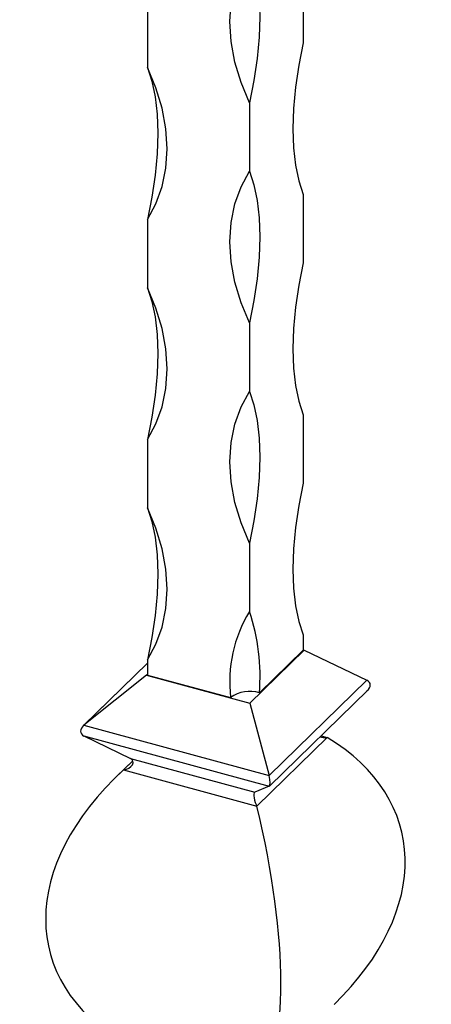
# Model space of a CAD drawing. Units: millimetres. Extents: x 35 to 2044, y 35 to 1435.
# Drawn here: x 1770 to 1817, y 843 to 954 of the extents above; entities that cross this region are included whole.
import ezdxf

# ---------------------------------------------------------------- set-up
doc = ezdxf.new("R2010")
doc.units = ezdxf.units.MM
doc.header["$LTSCALE"] = 7

msp = doc.modelspace()

# ---------------------------------------------------------------- linework, layer by layer
at = {"color": 7, "linetype": 'Continuous', "lineweight": 25}
for p, q in [((1802.45, 958.8), (1802.45, 951.09)), ((1784.89, 956), (1784.89, 948.29)), ((1796.38, 944.31), (1796.38, 936.59)), ((1802.45, 933.94), (1802.45, 926.23)), ((1784.89, 931.14), (1784.89, 923.43)), ((1796.38, 919.45), (1796.38, 911.73)), ((1802.45, 909.08), (1802.45, 901.37)), ((1784.89, 906.29), (1784.89, 898.57)), ((1796.38, 894.59), (1796.38, 886.88)), ((1802.45, 884.23), (1802.45, 882.51)), ((1802.57, 882.53), (1796.42, 876.53)), ((1802.45, 882.56), (1802.57, 882.53)), ((1802.57, 882.53), (1809.62, 879.11)), ((1784.89, 881.43), (1784.89, 879.71)), ((1797.51, 877.69), (1802.45, 882.51)), ((1784.89, 881.04), (1777.61, 873.94)), ((1784.77, 879.7), (1777.71, 874.03)), ((1784.89, 879.81), (1784.77, 879.7)), ((1784.77, 879.7), (1796.42, 876.53)), ((1784.89, 879.71), (1794.26, 877.17)), ((1809.62, 879.11), (1798.6, 868.35)), ((1798.63, 867.17), (1809.73, 878)), ((1796.42, 876.53), (1798.6, 868.35)), ((1777.71, 874.03), (1798.6, 868.35)), ((1777.71, 872.83), (1798.6, 867.15)), ((1777.71, 872.83), (1782.95, 870.29)), ((1805.15, 872.66), (1797.22, 864.91)), ((1804.45, 872.85), (1805.15, 872.66)), ((1783.22, 870.04), (1781.4, 868.26)), ((1783.23, 870.02), (1782.18, 869)), ((1782.95, 870.29), (1796.98, 866.48)), ((1782.18, 869), (1797.22, 864.91)), ((1798.6, 867.15), (1796.98, 866.48))]:
    msp.add_line(p, q, dxfattribs=at)
at = {"color": 8, "linetype": 'Continuous', "lineweight": 25}
msp.add_line((1784.89, 881.03), (1777.71, 874.03), dxfattribs=at)
at = {"color": 7, "linetype": 'Continuous', "lineweight": 25, "flags": 128}
for points in [[(1796.38, 944.31), (1795.43, 946.59), (1794.73, 948.91), (1794.31, 951.22), (1794.17, 953.48), (1794.31, 955.67), (1794.73, 957.74), (1795.43, 959.68), (1796.38, 961.45)], [(1796.38, 961.45), (1796.89, 959.91), (1797.25, 958.15), (1797.48, 956.17), (1797.55, 954.02), (1797.48, 951.72), (1797.25, 949.31), (1796.89, 946.83), (1796.38, 944.31)], [(1802.45, 951.09), (1801.95, 948.56), (1801.58, 946.08), (1801.36, 943.67), (1801.28, 941.37), (1801.36, 939.22), (1801.58, 937.25), (1801.95, 935.48), (1802.45, 933.94)], [(1784.89, 931.14), (1785.84, 932.91), (1786.54, 934.85), (1786.96, 936.93), (1787.1, 939.12), (1786.96, 941.38), (1786.54, 943.69), (1785.84, 946), (1784.89, 948.29)], [(1784.89, 948.29), (1785.39, 946.75), (1785.76, 944.98), (1785.98, 943.01), (1786.05, 940.86), (1785.98, 938.56), (1785.76, 936.15), (1785.39, 933.67), (1784.89, 931.14)], [(1796.38, 919.45), (1795.43, 921.74), (1794.73, 924.05), (1794.31, 926.36), (1794.17, 928.62), (1794.31, 930.81), (1794.73, 932.89), (1795.43, 934.82), (1796.38, 936.59)], [(1796.38, 936.59), (1796.89, 935.06), (1797.25, 933.29), (1797.48, 931.31), (1797.55, 929.16), (1797.48, 926.86), (1797.25, 924.45), (1796.89, 921.97), (1796.38, 919.45)], [(1802.45, 926.23), (1801.95, 923.71), (1801.58, 921.22), (1801.36, 918.81), (1801.28, 916.52), (1801.36, 914.36), (1801.58, 912.39), (1801.95, 910.62), (1802.45, 909.08)], [(1784.89, 906.29), (1785.84, 908.06), (1786.54, 909.99), (1786.96, 912.07), (1787.1, 914.26), (1786.96, 916.52), (1786.54, 918.83), (1785.84, 921.14), (1784.89, 923.43)], [(1784.89, 923.43), (1785.39, 921.89), (1785.76, 920.13), (1785.98, 918.15), (1786.05, 916), (1785.98, 913.7), (1785.76, 911.29), (1785.39, 908.81), (1784.89, 906.29)], [(1796.38, 894.59), (1795.43, 896.88), (1794.73, 899.19), (1794.31, 901.5), (1794.17, 903.76), (1794.31, 905.95), (1794.73, 908.03), (1795.43, 909.97), (1796.38, 911.73)], [(1796.38, 911.73), (1796.89, 910.2), (1797.25, 908.43), (1797.48, 906.45), (1797.55, 904.3), (1797.48, 902), (1797.25, 899.59), (1796.89, 897.11), (1796.38, 894.59)], [(1802.45, 901.37), (1801.95, 898.85), (1801.58, 896.37), (1801.36, 893.96), (1801.28, 891.66), (1801.36, 889.51), (1801.58, 887.53), (1801.95, 885.76), (1802.45, 884.23)], [(1784.89, 881.43), (1785.84, 883.2), (1786.54, 885.13), (1786.96, 887.21), (1787.1, 889.4), (1786.96, 891.66), (1786.54, 893.97), (1785.84, 896.28), (1784.89, 898.57)], [(1784.89, 898.57), (1785.39, 897.04), (1785.76, 895.27), (1785.98, 893.29), (1786.05, 891.14), (1785.98, 888.84), (1785.76, 886.43), (1785.39, 883.95), (1784.89, 881.43)]]:
    msp.add_lwpolyline(points, dxfattribs=at)
at = {"color": 7, "linetype": 'Continuous', "lineweight": 25}
for centre, radius, start, end in [((1809.26, 878.97), 15.11, 148.4393, 186.8369), ((1775.09, 879.61), 22.49, 355.0884, 18.8416), ((1796.4, 874.15), 3.71, 72.696, 125.3989)]:
    msp.add_arc(centre, radius, start, end, dxfattribs=at)
for centre, major_axis, ratio, start_param, end_param in [((1808.66, 878.36), (1.33, 0.35), 0.609236, 5.348412, 6.904296), ((1778.68, 873.58), (1.33, 0.35), 0.609236, 2.20682, 3.762704), ((1805.15, 873.34), (1.07, 0.28), 0.609236, 3.720066, 4.555558), ((1775.87, 852.56), (37.6, 9.76), 0.609236, 5.465976, 6.819432), ((1782.18, 869.68), (1.07, 0.28), 0.609236, 4.555558, 6.904296), ((1811.47, 858.23), (37.6, 9.76), 0.609236, 2.291684, 3.67784), ((1798.3, 868.25), (-0.29, 1.1), 0.276616, 3.18086, 4.736744), ((1797.22, 865.6), (-0.229, 0.881), 0.276616, 0.039267, 2.388006), ((1788.16, 864.57), (-8.05, 31.03), 0.276616, 3.265724, 4.65188)]:
    msp.add_ellipse(centre, major_axis=major_axis, ratio=ratio, start_param=start_param, end_param=end_param, dxfattribs=at)

doc.saveas('drawing.dxf')
